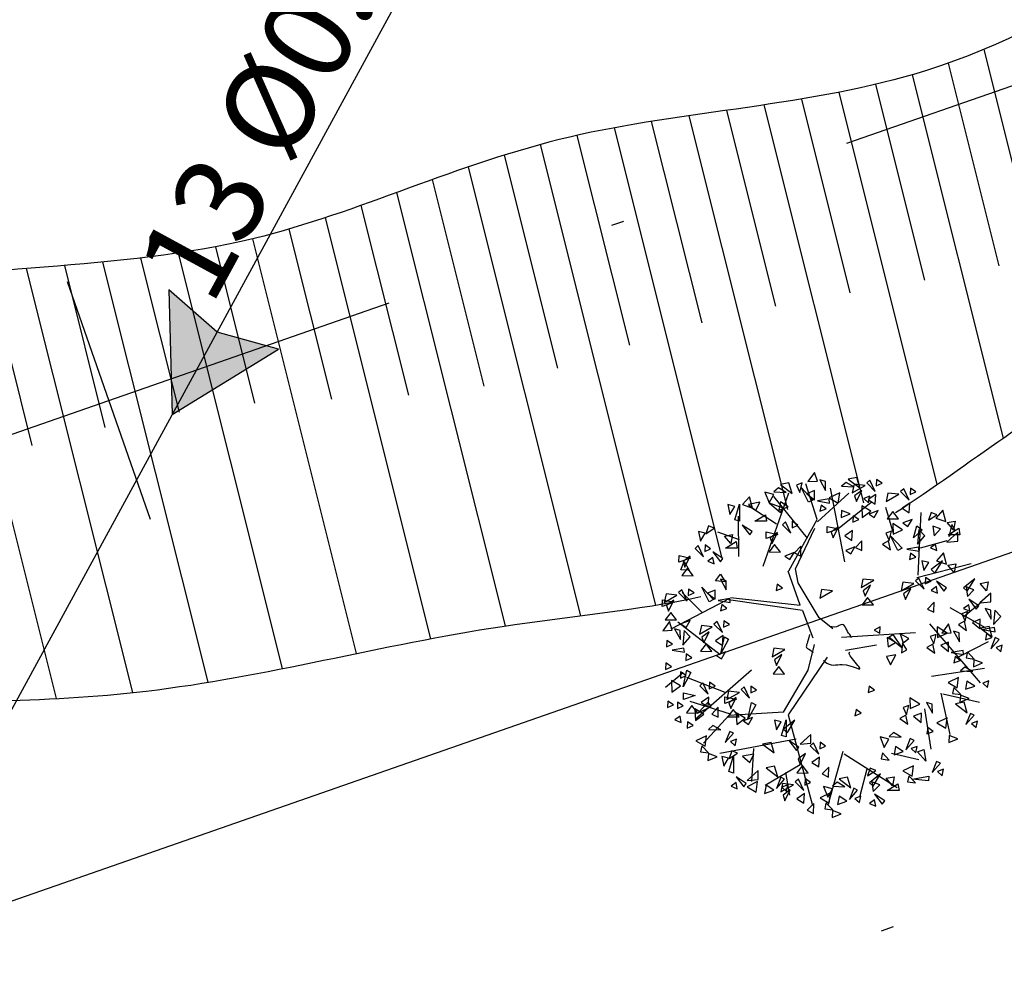
# Model space of a CAD drawing. Extents: x 7 to 561, y 18 to 701.
# Drawn here: x 51 to 59, y 131 to 138 of the extents above; entities that cross this region are included whole.
import ezdxf

# ---------------------------------------------------------------- set-up
doc = ezdxf.new("R2010")
doc.units = 0
doc.header["$LTSCALE"] = 7.5
doc.header["$MEASUREMENT"] = 0
doc.linetypes.add('DASHDOT', pattern=[1, 0.5, -0.25, 0, -0.25])
doc.linetypes.add('DOT', pattern=[0.25, 0, -0.25])
doc.layers.get('0').update_dxf_attribs({"linetype": 'CONTINUOUS'})
for name, color, linetype in [('ALIN_PRED_P', 6, 'DOT'), ('EIXO_P', 3, 'DASHDOT'), ('EST-TXT', 2, 'CONTINUOUS'), ('PROJ_PLANI', 6, 'CONTINUOUS'), ('REDE_PLU_P', 4, 'CONTINUOUS'), ('ROCHA', 252, 'CONTINUOUS'), ('TALUDE', 44, 'CONTINUOUS'), ('TEXTO_CASA', 3, 'CONTINUOUS'), ('ÁRVORE', 100, 'CONTINUOUS')]:
    doc.layers.add(name, color=color, linetype=linetype)
doc.styles.add('ROMANS', font='simplex.shx', dxfattribs={"height": 0.019375})

# ---------------------------------------------------------------- blocks, each defined once
blk = doc.blocks.new('STA_TIC')
blk.add_line((0, -0.04165), (0, 0.04165))
blk = doc.blocks.new('A$C1D394D84')
at = {"color": 0}
for p, q in [((0.9322, 1.7949), (0.8644, 2.0102)), ((1.1, 1.5397), (1.0132, 1.9834)), ((0.9348, 1.7818), (1.1227, 1.9539)), ((1.0643, 1.7439), (1.2569, 1.8993)), ((0.6871, 1.766), (0.5212, 1.8756)), ((1.3948, 1.705), (1.3468, 1.8681)), ((0.7616, 1.4861), (0.9322, 1.7949)), ((1.5413, 1.4596), (1.5585, 1.8376)), ((0.4646, 1.6716), (0.3346, 1.7189)), ((1.5543, 1.6243), (1.715, 1.6686)), ((0.3867, 1.3085), (0.0508, 1.1345)), ((0.2376, 1.2374), (0.1189, 1.3545)), ((1.8167, 1.2106), (1.9227, 1.2995)), ((0.0194, 0.7852), (0.1253, 0.8741)), ((0.379, 0.7533), (0.1481, 0.8424)), ((1.6771, 0.7483), (1.7322, 0.4996)), ((1.6897, 0.744), (1.9101, 0.6951)), ((0.4109, 0.6222), (0.168, 0.6989)), ((1.5795, 0.6551), (1.6178, 0.4106)), ((0.4009, 0.6135), (0.2484, 0.4471)), ((0.7299, 0.6351), (0.4009, 0.6135)), ((0.5485, 0.4156), (0.5365, 0.2171)), ((1.0877, 0.3981), (0.9975, 0.0733)), ((1.3806, 0.3883), (1.5458, 0.3483)), ((0.7415, 0.2702), (0.7655, 0.1339)), ((1.231, 0.2906), (1.189, 0.1293))]:
    blk.add_line(p, q, dxfattribs=at)
at = {"color": 3}
for p, q in [((0.6067, 1.5142), (0.7623, 1.9561)), ((0.8737, 1.6829), (0.6726, 1.9335)), ((0.4606, 1.5716), (0.4588, 1.8149)), ((0.8313, 1.2782), (0.7576, 1.4838)), ((1.5329, 1.4465), (1.8592, 1.5308)), ((0.844, 1.2471), (0.3844, 1.3125)), ((0.4101, 1.325), (0.8313, 1.2782)), ((0.844, 1.2471), (0.9064, 1.0817)), ((1.7322, 1.2641), (1.9437, 1.144)), ((0.3478, 0.9796), (0.0946, 1.1768)), ((1.6094, 1.1663), (1.9143, 0.8106)), ((1.0797, 1.0858), (1.525, 1.1153)), ((1.1026, 1.0078), (1.2896, 1.0392)), ((1.7873, 0.9707), (1.9651, 1.0597)), ((1.622, 0.8507), (1.9395, 0.8995)), ((0.538, 0.8864), (0.1971, 0.5893)), ((0.8068, 0.4719), (0.3463, 0.3857)), ((1.0948, 0.3842), (1.4136, 0.1803)), ((0.83, 0.3167), (0.6203, 0.1935))]:
    blk.add_line(p, q, dxfattribs=at)
at = {"color": 0}
for points in [[(0.934, 2.026), (0.9171, 2.079), (0.8772, 2.0236)], [(0.9837, 1.9699), (0.9824, 2.0242), (0.9479, 2.0343)], [(1.1538, 1.9913), (1.107, 2.019), (1.0802, 1.9952)], [(1.1891, 1.9854), (1.1707, 2.049), (1.119, 2.0389)], [(1.25, 2.0322), (1.2311, 2.0156), (1.282, 1.9646)], [(1.2902, 2.0361), (1.2889, 1.9972), (1.3238, 2.0132)], [(0.6721, 1.9457), (0.6182, 1.9594), (0.644, 1.8962)], [(0.746, 1.958), (0.6993, 1.9857), (0.6725, 1.9618)], [(0.7814, 1.9521), (0.7629, 2.0157), (0.7113, 2.0056)], [(0.828, 1.958), (0.8423, 2.0156), (0.8078, 2.0027)], [(0.88, 1.8989), (0.8363, 1.9871), (0.9057, 1.9115)], [(0.9166, 1.9132), (0.917, 1.9692), (0.8707, 1.9505)], [(1.2209, 1.9994), (1.1551, 2.0071), (1.1443, 1.9556)], [(1.2016, 1.9691), (1.1579, 1.9368), (1.1694, 1.9028)], [(1.4538, 1.9798), (1.4349, 1.9632), (1.4859, 1.9122)], [(1.4941, 1.9838), (1.4927, 1.9448), (1.5276, 1.9608)], [(0.5431, 1.8642), (0.5248, 1.9324), (0.4827, 1.8846)], [(0.5634, 1.8486), (0.5873, 1.8988), (0.5202, 1.8857)], [(0.7584, 1.8711), (0.7112, 1.9011), (0.7025, 1.8519)], [(1.0077, 1.894), (1.0049, 1.9191), (0.9339, 1.9066)], [(1.0684, 1.956), (1.005, 1.925), (1.06, 1.8929)], [(1.25, 1.9358), (1.2136, 1.9219), (1.242, 1.896)], [(1.2865, 1.9466), (1.2404, 1.9148), (1.2824, 1.8876)], [(1.4247, 1.947), (1.3589, 1.9547), (1.3481, 1.9032)], [(0.4066, 1.826), (0.436, 1.8739), (0.395, 1.8846)], [(0.4371, 1.7927), (0.4655, 1.887), (0.4645, 1.7844)], [(0.728, 1.864), (0.6455, 1.894), (0.7113, 1.8375)], [(0.9878, 1.8588), (0.9566, 1.8823), (0.9497, 1.8445)], [(1.1321, 1.8294), (1.0795, 1.8491), (1.0768, 1.8068)], [(1.2009, 1.8767), (1.2047, 1.8062), (1.2558, 1.8444)], [(1.3007, 1.8484), (1.2453, 1.8271), (1.2757, 1.8062)], [(1.388, 1.8438), (1.3544, 1.7995), (1.4226, 1.7986)], [(1.4904, 1.8942), (1.4443, 1.8625), (1.4863, 1.8353)], [(1.7073, 1.7833), (1.689, 1.8516), (1.6469, 1.8037)], [(0.6283, 1.7844), (0.5567, 1.7844), (0.6213, 1.8236)], [(0.7426, 1.7803), (0.7237, 1.7636), (0.7747, 1.7126)], [(0.7829, 1.7842), (0.7815, 1.7452), (0.8164, 1.7612)], [(1.1499, 1.8175), (1.1485, 1.7785), (1.1834, 1.7945)], [(1.5046, 1.796), (1.4492, 1.7747), (1.4796, 1.7538)], [(1.6037, 1.7906), (1.6536, 1.8228), (1.6195, 1.8371)], [(1.715, 1.7763), (1.7641, 1.7858), (1.7539, 1.732)], [(0.2297, 1.6643), (0.2592, 1.7121), (0.2181, 1.7229)], [(0.2627, 1.7097), (0.3125, 1.742), (0.2785, 1.7562)], [(0.5269, 1.7019), (0.542, 1.7221), (0.4816, 1.7616)], [(0.6264, 1.7204), (0.6965, 1.7057), (0.6253, 1.6805)], [(0.9935, 1.7537), (1.0635, 1.739), (0.9923, 1.7138)], [(1.0612, 1.7504), (1.0176, 1.7181), (1.0291, 1.6842)], [(1.1462, 1.728), (1.1001, 1.6962), (1.142, 1.669)], [(1.367, 1.6679), (1.3813, 1.7255), (1.3467, 1.7126)], [(1.4474, 1.7334), (1.3875, 1.7707), (1.3895, 1.707)], [(1.5642, 1.7334), (1.512, 1.6845), (1.5323, 1.7573)], [(1.5364, 1.6466), (1.5805, 1.6961), (1.5445, 1.7345)], [(1.6378, 1.6974), (1.6764, 1.7379), (1.6297, 1.7559)], [(1.7925, 1.7036), (1.7209, 1.7036), (1.7855, 1.7428)], [(1.7255, 1.6928), (1.7616, 1.7334), (1.7434, 1.7643)], [(0.3739, 1.6955), (0.4231, 1.7049), (0.4129, 1.6512)], [(0.4515, 1.6227), (0.3799, 1.6227), (0.4445, 1.6619)], [(0.6942, 1.7171), (0.6505, 1.6848), (0.6621, 1.6509)], [(1.2019, 1.6674), (1.1633, 1.6267), (1.2013, 1.6077)], [(1.3739, 1.6122), (1.3627, 1.6672), (1.3254, 1.647)], [(1.419, 1.6088), (1.3753, 1.697), (1.4447, 1.6214)], [(1.7129, 1.6592), (1.7788, 1.6651), (1.7788, 1.7178)], [(0.217, 1.6376), (0.1981, 1.621), (0.2491, 1.57)], [(0.2573, 1.6415), (0.2559, 1.6026), (0.2908, 1.6186)], [(0.6768, 1.6442), (0.6431, 1.5999), (0.7114, 1.5991)], [(0.8349, 1.6341), (0.7963, 1.5933), (0.8342, 1.5744)], [(1.1603, 1.6297), (1.105, 1.6084), (1.1354, 1.5875)], [(1.5466, 1.6039), (1.5439, 1.6289), (1.4728, 1.6165)], [(1.6525, 1.609), (1.6458, 1.6474), (1.615, 1.6246)], [(0.1008, 1.5777), (0.1709, 1.563), (0.0996, 1.5379)], [(0.1618, 1.4905), (0.1118, 1.4914), (0.1328, 1.5419)], [(0.1686, 1.5745), (0.1249, 1.5422), (0.1364, 1.5082)], [(0.3115, 1.5281), (0.3048, 1.5666), (0.2739, 1.5437)], [(0.3501, 1.5402), (0.3652, 1.5604), (0.3048, 1.5999)], [(0.7933, 1.5964), (0.7379, 1.5751), (0.7683, 1.5542)], [(1.5267, 1.5687), (1.4956, 1.5922), (1.4887, 1.5544)], [(1.5753, 1.4884), (1.6048, 1.5362), (1.5637, 1.5469)], [(1.6413, 1.4717), (1.6865, 1.5469), (1.6185, 1.4932)], [(1.7118, 1.5265), (1.6936, 1.5948), (1.6515, 1.5469)], [(0.1512, 1.5016), (0.1175, 1.4573), (0.1858, 1.4564)], [(1.7195, 1.5195), (1.7687, 1.5289), (1.7585, 1.4752)], [(0.3207, 1.4246), (0.3501, 1.4651), (0.3794, 1.4189)], [(0.3855, 1.3709), (0.3841, 1.4252), (0.3497, 1.4352)], [(1.2733, 1.4288), (1.2075, 1.4366), (1.1967, 1.385)], [(1.5444, 1.4426), (1.5255, 1.426), (1.5764, 1.3749)], [(1.5846, 1.4465), (1.5833, 1.4075), (1.6182, 1.4235)], [(1.6957, 1.3643), (1.7108, 1.3844), (1.6504, 1.4239)], [(1.836, 1.3624), (1.8813, 1.4376), (1.8132, 1.3839)], [(0.1174, 1.3714), (0.0984, 1.3548), (0.1494, 1.3037)], [(0.1576, 1.3753), (0.1562, 1.3363), (0.1912, 1.3524)], [(0.2818, 1.2998), (0.2381, 1.3881), (0.3075, 1.3125)], [(0.3184, 1.3142), (0.3188, 1.3702), (0.2724, 1.3514)], [(0.7235, 1.3816), (0.6924, 1.4051), (0.6855, 1.3673)], [(1.025, 1.3652), (0.9592, 1.3729), (0.9484, 1.3214)], [(1.254, 1.3985), (1.2103, 1.3663), (1.2218, 1.3323)], [(1.5152, 1.4097), (1.4495, 1.4175), (1.4387, 1.3659)], [(1.496, 1.3795), (1.4523, 1.3472), (1.4638, 1.3132)], [(1.6571, 1.3522), (1.6504, 1.3906), (1.6195, 1.3678)], [(1.8371, 1.3312), (1.8757, 1.3718), (1.829, 1.3898)], [(1.9143, 1.4102), (1.9634, 1.4196), (1.9532, 1.3659)], [(0.0012, 1.3115), (0.0712, 1.2968), (0, 1.2717)], [(0.0882, 1.3385), (0.0225, 1.3463), (0.0117, 1.2948)], [(0.069, 1.3083), (0.0253, 1.276), (0.0368, 1.242)], [(0.4094, 1.295), (0.4067, 1.32), (0.3356, 1.3076)], [(1.2366, 1.3256), (1.2029, 1.2814), (1.2712, 1.2805)], [(1.8904, 1.2549), (1.9055, 1.2751), (1.8451, 1.3146)], [(1.9122, 1.2931), (1.9781, 1.299), (1.9781, 1.3516)], [(0.3895, 1.2598), (0.3584, 1.2833), (0.3515, 1.2455)], [(1.6367, 1.2964), (1.598, 1.2557), (1.636, 1.2367)], [(1.8518, 1.2429), (1.8451, 1.2813), (1.8143, 1.2584)], [(1.9802, 1.1949), (1.9788, 1.2492), (1.9444, 1.2593)], [(1.9939, 1.1618), (2.038, 1.2112), (2.002, 1.2496)], [(0.0515, 1.2353), (0.0179, 1.1911), (0.0862, 1.1902)], [(0.1681, 1.1876), (0.1127, 1.1663), (0.1431, 1.1453)], [(1.8245, 1.183), (1.8388, 1.2406), (1.8042, 1.2277)], [(1.9131, 1.1383), (1.9135, 1.1942), (1.8671, 1.1755)], [(0.0596, 1.1275), (0.0427, 1.1804), (0.0028, 1.125)], [(0.1093, 1.0713), (0.108, 1.1256), (0.0735, 1.1357)], [(0.3012, 1.1483), (0.2354, 1.1561), (0.2246, 1.1046)], [(0.3303, 1.1812), (0.3114, 1.1646), (0.3624, 1.1136)], [(0.3706, 1.1851), (0.3692, 1.1462), (0.4041, 1.1622)], [(1.2758, 1.1287), (1.3097, 1.1095), (1.3117, 1.1478)], [(1.7148, 1.1107), (1.6548, 1.148), (1.6568, 1.0843)], [(1.7403, 1.1132), (1.7234, 1.1662), (1.6835, 1.1108)], [(1.8315, 1.1273), (1.8203, 1.1824), (1.783, 1.1621)], [(1.9863, 1.0868), (1.9678, 1.1504), (1.9162, 1.1403)], [(2.0042, 1.1191), (2.0014, 1.1441), (1.9304, 1.1316)], [(0.1231, 1.0382), (0.1672, 1.0876), (0.1312, 1.126)], [(0.282, 1.1181), (0.2383, 1.0858), (0.2498, 1.0518)], [(0.3669, 1.0956), (0.3208, 1.0638), (0.3628, 1.0366)], [(0.3996, 1.0739), (0.3524, 0.9875), (0.3745, 1.0877)], [(1.3535, 1.084), (1.3603, 1.0285), (1.4039, 1.0531)], [(1.3878, 1.103), (1.4427, 1.0213), (1.364, 1.0872)], [(1.4329, 1.1055), (1.4512, 1.0524), (1.4856, 1.0773)], [(1.6343, 1.0452), (1.6486, 1.1028), (1.6141, 1.0899)], [(1.79, 1.0571), (1.7887, 1.1114), (1.7542, 1.1215)], [(1.9843, 1.0838), (1.9531, 1.1073), (1.9462, 1.0695)], [(2.0279, 1.0728), (2.0053, 1.0837), (1.9781, 1.0169)], [(0.0277, 1.067), (0.0263, 1.028), (0.0612, 1.044)], [(0.1333, 0.9955), (0.1305, 1.0205), (0.0595, 1.0081)], [(0.2645, 1.0452), (0.2309, 1.0009), (0.2991, 1)], [(0.7384, 1.012), (0.6727, 1.0198), (0.6619, 0.9682)], [(1.4471, 1.0512), (1.4404, 0.9923), (1.473, 1.0095)], [(1.6413, 0.9895), (1.6301, 1.0446), (1.5928, 1.0243)], [(1.7229, 1.0004), (1.7233, 1.0564), (1.677, 1.0377)], [(2.0472, 1.0373), (2.0108, 1.0233), (2.0391, 0.9974)], [(0.1439, 0.9855), (0.1426, 0.9466), (0.1775, 0.9626)], [(0.3811, 0.9974), (0.3257, 0.9761), (0.3561, 0.9551)], [(0.7192, 0.9817), (0.6755, 0.9495), (0.687, 0.9155)], [(1.3509, 0.97), (1.3746, 0.9196), (1.4069, 0.9798)], [(1.814, 0.9812), (1.8112, 1.0063), (1.7402, 0.9938)], [(1.7941, 0.946), (1.763, 0.9695), (1.756, 0.9317)], [(1.8784, 0.9545), (1.8372, 0.9972), (1.8297, 0.9611)], [(1.9293, 0.9308), (1.8767, 0.9506), (1.874, 0.9082)], [(0.0218, 0.9311), (0.0204, 0.8921), (0.0553, 0.9081)], [(0.7017, 0.9088), (0.6681, 0.8646), (0.7364, 0.8637)], [(1.8695, 0.8787), (1.8228, 0.9063), (1.796, 0.8825)], [(0.1104, 0.8779), (0.1091, 0.8389), (0.144, 0.8549)], [(0.1729, 0.8743), (0.1258, 0.7879), (0.1479, 0.8881)], [(1.7842, 0.8434), (1.7207, 0.8123), (1.7758, 0.7802)], [(0.0546, 0.8261), (0.0584, 0.7556), (0.1094, 0.7938)], [(0.2444, 0.8102), (0.2255, 0.7936), (0.2764, 0.7426)], [(0.2846, 0.8142), (0.2833, 0.7752), (0.3182, 0.7912)], [(0.4935, 0.7866), (0.4746, 0.77), (0.5255, 0.7189)], [(0.5337, 0.7905), (0.5324, 0.7515), (0.5673, 0.7676)], [(1.2775, 0.7675), (1.2464, 0.791), (1.2394, 0.7532)], [(1.797, 0.7404), (1.7558, 0.7831), (1.7483, 0.747)], [(1.8819, 0.7917), (1.8347, 0.8218), (1.826, 0.7725)], [(1.9658, 0.8232), (1.9294, 0.8092), (1.9577, 0.7833)], [(0.1282, 0.7503), (0.1983, 0.7356), (0.127, 0.7105)], [(0.2809, 0.7246), (0.2348, 0.6929), (0.2768, 0.6657)], [(0.3773, 0.7267), (0.4474, 0.712), (0.3761, 0.6869)], [(0.4644, 0.7537), (0.3986, 0.7615), (0.3878, 0.71)], [(0.4451, 0.7235), (0.4014, 0.6912), (0.4129, 0.6572)], [(1.5517, 0.6828), (1.4917, 0.7201), (1.4937, 0.6564)], [(1.8479, 0.7168), (1.7953, 0.7365), (1.7926, 0.6941)], [(0.0336, 0.7006), (0.0322, 0.6617), (0.0671, 0.6777)], [(0.0927, 0.6947), (0.0913, 0.6557), (0.1263, 0.6718)], [(0.1786, 0.6742), (0.1449, 0.6299), (0.2132, 0.629)], [(0.1953, 0.6548), (0.1991, 0.5842), (0.2501, 0.6224)], [(0.2755, 0.6939), (0.2158, 0.6296), (0.2935, 0.6682)], [(0.3367, 0.6641), (0.298, 0.6233), (0.336, 0.6044)], [(0.5628, 0.6793), (0.5156, 0.5929), (0.5377, 0.6931)], [(1.4712, 0.6173), (1.4855, 0.6749), (1.4509, 0.662)], [(1.6269, 0.6292), (1.6255, 0.6835), (1.5911, 0.6935)], [(1.8368, 0.6304), (1.8184, 0.694), (1.7667, 0.6839)], [(0.114, 0.5723), (0.1073, 0.6107), (0.0764, 0.5878)], [(0.4277, 0.6505), (0.394, 0.6063), (0.4623, 0.6054)], [(0.4444, 0.6311), (0.4482, 0.5606), (0.4993, 0.5987)], [(0.5442, 0.6028), (0.4888, 0.5815), (0.5192, 0.5605)], [(1.1979, 0.6275), (1.1668, 0.651), (1.1598, 0.6132)], [(1.4781, 0.5616), (1.467, 0.6166), (1.4297, 0.5964)], [(1.5597, 0.5725), (1.5602, 0.6285), (1.5138, 0.6097)], [(1.7161, 0.6011), (1.6527, 0.57), (1.7077, 0.5379)], [(1.8785, 0.6164), (1.8558, 0.6273), (1.8286, 0.5605)], [(0.1518, 0.5765), (0.1505, 0.5376), (0.1854, 0.5536)], [(0.3517, 0.527), (0.3049, 0.5547), (0.2781, 0.5309)], [(0.6873, 0.528), (0.7167, 0.5759), (0.6757, 0.5866)], [(0.7178, 0.4947), (0.7462, 0.589), (0.7452, 0.4864)], [(0.7532, 0.5114), (0.7985, 0.5866), (0.7304, 0.5329)], [(1.6309, 0.5181), (1.5998, 0.5416), (1.5929, 0.5038)], [(1.8977, 0.5809), (1.8613, 0.5669), (1.8897, 0.541)], [(0.2663, 0.4917), (0.2029, 0.4607), (0.2579, 0.4286)], [(0.4286, 0.5071), (0.406, 0.518), (0.3788, 0.4512)], [(0.8294, 0.4421), (0.8953, 0.448), (0.8953, 0.5006)], [(1.3651, 0.4717), (1.3112, 0.4855), (1.337, 0.4222)], [(1.439, 0.4841), (1.3923, 0.5117), (1.3655, 0.4879)], [(1.516, 0.4641), (1.4933, 0.475), (1.4662, 0.4082)], [(1.7798, 0.4744), (1.7272, 0.4942), (1.7246, 0.4518)], [(0.2791, 0.3888), (0.2379, 0.4315), (0.2305, 0.3953)], [(0.4479, 0.4715), (0.4115, 0.4576), (0.4399, 0.4317)], [(0.6741, 0.3886), (0.6556, 0.4522), (0.604, 0.4421)], [(0.8076, 0.4039), (0.8227, 0.4241), (0.7623, 0.4636)], [(0.91, 0.4489), (0.8911, 0.4323), (0.942, 0.3813)], [(0.9502, 0.4528), (0.9489, 0.4139), (0.9838, 0.4299)], [(1.4514, 0.3971), (1.4042, 0.4272), (1.3955, 0.3779)], [(1.5353, 0.4285), (1.4989, 0.4146), (1.5272, 0.3887)], [(0.33, 0.3651), (0.2774, 0.3849), (0.2747, 0.3425)], [(0.3701, 0.3094), (0.3995, 0.3572), (0.3585, 0.3679)], [(0.4006, 0.2761), (0.429, 0.3704), (0.428, 0.2677)], [(0.4031, 0.3548), (0.4529, 0.387), (0.4188, 0.4012)], [(0.5269, 0.3319), (0.5508, 0.3822), (0.4838, 0.369)], [(0.8616, 0.3858), (0.8179, 0.3535), (0.8294, 0.3195)], [(0.9465, 0.3633), (0.9004, 0.3315), (0.9424, 0.3044)], [(1.3665, 0.3458), (1.3252, 0.3885), (1.3178, 0.3523)], [(1.5742, 0.41), (1.5879, 0.3397), (1.537, 0.3955)], [(0.6951, 0.2452), (0.6766, 0.3088), (0.625, 0.2987)], [(0.8442, 0.3129), (0.8105, 0.2686), (0.8788, 0.2677)], [(1.0023, 0.3028), (0.9636, 0.262), (1.0016, 0.2431)], [(1.2367, 0.25), (1.2866, 0.2822), (1.2525, 0.2965)], [(1.5123, 0.3109), (1.4488, 0.2799), (1.5038, 0.2478)], [(1.6746, 0.3263), (1.6519, 0.3372), (1.6248, 0.2704)], [(0.4904, 0.1853), (0.5055, 0.2054), (0.4452, 0.2449)], [(0.5122, 0.2234), (0.5781, 0.2293), (0.5781, 0.282)], [(0.7367, 0.2312), (0.714, 0.2421), (0.6869, 0.1753)], [(1.1347, 0.1786), (1.1163, 0.2422), (1.0646, 0.2321)], [(1.2697, 0.188), (1.315, 0.2632), (1.2469, 0.2094)], [(1.348, 0.2358), (1.3971, 0.2452), (1.3869, 0.1914)], [(1.525, 0.208), (1.4838, 0.2507), (1.4764, 0.2145)], [(1.6028, 0.2207), (1.5048, 0.2305), (1.6057, 0.2491)], [(1.6939, 0.2907), (1.6575, 0.2768), (1.6858, 0.2509)], [(0.4518, 0.1732), (0.4452, 0.2116), (0.4143, 0.1888)], [(0.5744, 0.2159), (0.5109, 0.1848), (0.566, 0.1527)], [(0.6721, 0.1642), (0.6249, 0.1943), (0.6162, 0.145)], [(0.7903, 0.1974), (0.7246, 0.2052), (0.7138, 0.1536)], [(0.756, 0.1956), (0.7196, 0.1817), (0.7479, 0.1558)], [(0.8195, 0.2303), (0.8005, 0.2137), (0.8515, 0.1626)], [(0.8597, 0.2342), (0.8583, 0.1952), (0.8933, 0.2112)], [(1.0254, 0.1722), (0.9715, 0.186), (0.9973, 0.1227)], [(1.0994, 0.1845), (1.0526, 0.2122), (1.0258, 0.1884)], [(1.2708, 0.1568), (1.3094, 0.1974), (1.2627, 0.2154)], [(1.4255, 0.163), (1.3539, 0.163), (1.4185, 0.2022)], [(0.7711, 0.1671), (0.7274, 0.1349), (0.7389, 0.1009)], [(0.856, 0.1447), (0.8099, 0.1129), (0.8519, 0.0857)], [(1.014, 0.1492), (0.9506, 0.1182), (1.0056, 0.0861)], [(1.1117, 0.0976), (1.0645, 0.1277), (1.0558, 0.0784)], [(1.1764, 0.1646), (1.1537, 0.1755), (1.1265, 0.1087)], [(1.1956, 0.129), (1.1592, 0.1151), (1.1876, 0.0892)], [(1.3241, 0.0805), (1.3392, 0.1006), (1.2788, 0.1401)], [(0.9118, 0.0841), (0.8731, 0.0434), (0.9111, 0.0244)], [(1.0268, 0.0463), (0.9856, 0.089), (0.9782, 0.0528)], [(1.2855, 0.0684), (1.2788, 0.1068), (1.248, 0.084)], [(1.0777, 0.0226), (1.0251, 0.0424), (1.0225, 0)]]:
    blk.add_lwpolyline(points, close=True, dxfattribs=at)
at = {"color": 3}
for points in [[(1.0265, 1.1362), (0.9448, 1.2031), (0.8184, 1.4136), (0.8026, 1.4979), (0.9184, 1.7431)], [(0.7299, 0.6351), (0.8793, 0.8873), (0.9164, 1.0422)], [(0.9921, 0.9666), (0.7576, 0.6178), (0.9049, 0.0729)]]:
    blk.add_lwpolyline(points, dxfattribs=at)
for points, knots in [([(1.1398, 1.0824), (1.1336, 1.0955), (1.1039, 1.1322), (1.0933, 1.1843), (1.0497, 1.143), (1.01, 1.1497)], [137.046237, 137.046237, 137.046237, 137.046237, 149.161367, 173.907382, 179.457996, 179.457996, 179.457996, 179.457996]), ([(0.887, 1.102), (0.8777, 1.0536), (0.8501, 1.0192), (0.8956, 1.0122), (0.9056, 0.9945), (0.9072, 0.9917)], [0, 0, 0, 0, 16.796157, 30.466898, 32.99548, 32.99548, 32.99548, 32.99548]), ([(0.97, 0.9462), (0.9712, 0.9461), (1.0109, 0.9045), (1.105, 0.9504), (1.2449, 0.8472), (1.1178, 0.9824), (1.1268, 0.9932), (1.1292, 0.9961)], [55.840967, 55.840967, 55.840967, 55.840967, 56.836589, 69.158437, 90.202945, 100.257809, 104.930533, 104.930533, 104.930533, 104.930533])]:
    blk.add_open_spline(points, degree=3, knots=knots, dxfattribs=at)

msp = doc.modelspace()

# ---------------------------------------------------------------- hatches: boundary and pattern name
at = {"layer": 'REDE_PLU_P'}
msp.add_hatch(color=256, dxfattribs=at).paths.add_polyline_path([(53.0405, 135.6766), (52.6582, 136.0127), (52.6843, 135.0219), (53.5293, 135.5398)])
at = {"layer": 'ROCHA'}
h = msp.add_hatch(dxfattribs=at)
h.set_pattern_fill('MADEIRA', color=252, scale=1.5, angle=60, style=0)
h.set_pattern_definition([(75.721, (75.6346, 145.8174), (-1.45366, 0.369965), [0.3, -0.45, 0.15, -0.6]), (75.721, (75.8572, 146.8442), (-1.45366, 0.369965), [0.3, -1.2]), (75.721, (75.7476, 146.7173), (-1.45366, 0.369965), [0.15, -1.35]), (75.721, (75.5077, 145.927), (-1.45366, 0.369965), [0.075, -1.05, 0.075, -0.3]), (75.721, (75.5645, 146.4543), (-1.45366, 0.369965), [0.3, -0.45, 0.075, -0.675]), (75.721, (75.4357, 146.1002), (-1.45366, 0.369965), [0.225, -1.275]), (75.721, (75.4919, 146.4728), (-1.45366, 0.369965), [0.45, -1.05]), (75.721, (75.3445, 146.046), (-1.45366, 0.369965), [0.3, -1.2]), (75.721, (75.4562, 146.6367), (-1.45366, 0.369965), [0.75, -0.75]), (75.721, (75.2725, 146.2191), (-1.45366, 0.369965), [0.15, -0.45, 0.3, -0.6]), (75.721, (75.4951, 147.2459), (-1.45366, 0.369965), [0.3, -1.2]), (75.721, (75.3848, 146.9644), (-1.45366, 0.369965), [0.15, -1.35]), (75.721, (75.2745, 146.683), (-1.45366, 0.369965), [0.15, -1.35]), (75.721, (75.0531, 145.9653), (-1.45366, 0.369965), [0.3, -1.2]), (75.721, (75.2018, 146.7014), (-1.45366, 0.369965), [0.3, -1.2]), (75.721, (75.1291, 146.72), (-1.45366, 0.369965), [0.3, -0.3, 0.3, -0.6]), (75.721, (74.9824, 146.4477), (-1.45366, 0.369965), [0.15, -0.75, 0.3, -0.3]), (75.721, (75.0201, 146.7477), (-1.45366, 0.369965), [0.45, -1.05]), (75.721, (74.9474, 146.7662), (-1.45366, 0.369965), [0.3, -1.2]), (75.721, (74.763, 146.194), (-1.45366, 0.369965), [0.45, -0.6, 0.15, -0.3]), (75.721, (74.6904, 146.2125), (-1.45366, 0.369965), [0.75, -0.75]), (75.721, (74.876, 147.0939), (-1.45366, 0.369965), [0.15, -1.35]), (75.721, (74.7287, 146.667), (-1.45366, 0.369965), [0.3, -1.2]), (75.721, (74.6184, 146.3856), (-1.45366, 0.369965), [0.15, -0.6, 0.15, -0.6]), (75.721, (74.545, 146.2495), (-1.45366, 0.369965), [0.15, -0.45, 0.3, -0.6]), (75.721, (74.5827, 146.5494), (-1.45366, 0.369965), [0.15, -0.75, 0.15, -0.45]), (75.721, (74.6203, 146.8494), (-1.45366, 0.369965), [0.45, -1.05]), (75.721, (74.3997, 146.2864), (-1.45366, 0.369965), [0.3, -1.2]), (75.721, (74.5483, 147.0225), (-1.45366, 0.369965), [0.15, -1.35]), (75.721, (74.586, 147.3225), (-1.45366, 0.369965), [0.15, -1.35]), (89.75727, (75.78456, 146.86267), (0.369965, 1.4536595), [0.1545, -6.030158]), (89.75727, (75.4945, 147.09128), (0.369965, 1.4536595), [0.1545, -6.030158]), (89.75727, (74.5853, 147.1679), (0.369965, 1.4536595), [0.1545, -6.030158]), (89.75727, (75.01942, 146.59306), (0.369965, 1.4536595), [0.1545, -6.030158]), (89.75727, (74.87537, 146.9393), (0.369965, 1.4536595), [0.1545, -6.030158]), (89.75727, (75.0214, 147.0569), (0.369965, 1.4536595), [0.1545, -6.030158]), (89.75727, (74.582, 146.3948), (0.369965, 1.4536595), [0.1545, -6.030158]), (89.75727, (74.8027, 146.9578), (0.369965, 1.4536595), [0.1545, -6.030158]), (89.75727, (75.4218, 147.10978), (0.369965, 1.4536595), [0.309, -5.875658]), (89.75727, (75.27578, 146.99216), (0.369965, 1.4536595), [0.309, -5.875658]), (89.75727, (75.2031, 147.01066), (0.369965, 1.4536595), [0.309, -5.875658]), (241.6848, (75.56455, 146.45432), (-0.369965, -1.4536595), [0.1545, -0.309, 0.1545, -5.566658]), (241.6848, (75.2725, 146.2191), (-0.369965, -1.4536595), [0.1545, -6.030158]), (241.6848, (74.61836, 146.38557), (-0.369965, -1.4536595), [0.309, -5.875658]), (269.75727, (75.85724, 146.84417), (-0.369965, -1.4536595), [0.1545, -6.030158]), (61.6848, (75.93124, 147.1349), (0.369965, 1.4536595), [0.1545, -6.030158]), (61.6848, (75.31147, 146.8283), (0.369965, 1.4536595), [0.1545, -6.030158]), (61.6848, (75.13107, 147.18377), (0.369965, 1.4536595), [0.1545, -6.030158]), (61.6848, (74.87406, 146.63005), (0.369965, 1.4536595), [0.1545, -6.030158]), (61.6848, (74.65535, 146.53093), (0.369965, 1.4536595), [0.1545, -6.030158]), (61.6848, (74.61967, 146.6948), (0.369965, 1.4536595), [0.1545, -6.030158]), (61.6848, (74.87406, 146.63005), (0.369965, 1.4536595), [0.1545, -6.030158]), (61.6848, (74.767, 147.12165), (0.369965, 1.4536595), [0.618, -5.566658]), (61.6848, (75.52624, 145.99972), (0.369965, 1.4536595), [0.618, -5.566658]), (61.6848, (75.4542, 146.17284), (0.369965, 1.4536595), [0.618, -5.566658]), (61.6848, (75.41853, 146.3367), (0.369965, 1.4536595), [0.1545, -0.309, 0.309, -5.412158]), (61.6848, (75.3095, 146.36445), (0.369965, 1.4536595), [0.309, -0.309, 0.309, -5.257658]), (61.6848, (75.12714, 146.25608), (0.369965, 1.4536595), [0.618, -5.566658]), (61.6848, (74.9811, 146.13846), (0.369965, 1.4536595), [0.618, -5.566658]), (61.6848, (74.90843, 146.15696), (0.369965, 1.4536595), [0.618, -5.566658]), (61.6848, (74.7313, 147.2855), (0.369965, 1.4536595), [0.1545, -6.030158]), (61.6848, (74.62294, 147.46787), (0.3699647, 1.4536596), [0.309, -5.875658]), (61.6848, (74.47365, 146.57718), (0.3699647, 1.4536596), [0.309, -5.875658]), (61.6848, (75.7086, 146.1081), (0.369965, 1.4536595), [0.618, -5.566658]), (61.6848, (74.91302, 147.23927), (0.369965, 1.4536595), [0.4635, -5.721158]), (61.6848, (75.05904, 147.3569), (0.369965, 1.4536595), [0.927, -5.257658])])
edge = h.paths.add_edge_path(flags=16)
edge.add_spline(control_points=[(63.0136, 105.0087), (62.8645, 105.0488), (62.489, 105.1498), (61.9573, 105.6047), (61.3283, 106.7411), (59.6963, 106.7956), (58.4094, 107.7738), (57.6147, 108.2618), (57.1767, 109.7125), (57.9043, 109.2138), (58.4079, 109.4901), (59.166, 109.9578), (60.2646, 109.6917), (61.5078, 109.5247), (62.6999, 110.0172), (63.9417, 109.6869), (65.1369, 109.5271), (66.2951, 109.127), (67.282, 108.6589), (68.1274, 108.2561), (69.1296, 108.549), (69.2527, 107.1267), (69.2205, 106.0314), (69.1952, 104.7697), (69.3069, 103.669), (69.3137, 102.741), (69.512, 102.1476), (69.3077, 101.5407), (68.4707, 101.9439), (67.9348, 102.6463), (66.5155, 102.9968), (65.6244, 104.1649), (64.5034, 104.8363), (63.6413, 104.6915), (63.2385, 104.895), (63.0136, 105.0087)], knot_values=[0, 0, 0, 0, 0.459239, 1.156527, 2.035116, 4.185715, 5.424776, 6.682642, 7.529749, 7.988988, 8.517618, 9.167041, 10.621182, 11.640403, 12.929423, 14.294615, 15.371565, 16.562864, 17.940304, 18.660951, 19.350808, 20.498325, 21.732029, 23.038303, 24.165492, 25.075528, 25.80486, 26.00028, 26.819408, 27.591121, 28.922541, 30.776977, 31.97886, 32.559791, 33.294922, 33.294922, 33.294922, 33.294922], degree=3, periodic=0)
edge = h.paths.add_edge_path()
edge.add_spline(control_points=[(95.2421, 84.8814), (94.9679, 85.1131), (94.2626, 85.7091), (94.1625, 87.2788), (92.5608, 87.8844), (91.3153, 88.8434), (89.7927, 90.0144), (87.8953, 90.3251), (86.3453, 90.9868), (84.7946, 92.0603), (82.6968, 92.1029), (80.6883, 93.3738), (78.5037, 94.0888), (76.8885, 96.3664), (74.4063, 97.7885), (72.4334, 99.3679), (70.8005, 100.4492), (70.0356, 102.0069), (69.9633, 103.8818), (69.6784, 105.4527), (69.5079, 106.9103), (69.7406, 108.2179), (69.8527, 109.6449), (69.8142, 111.0503), (70.9835, 111.7314), (70.4985, 112.6013), (71.5105, 113.59), (71.0032, 113.3847), (70.7288, 113.125), (70.3936, 112.5624), (70.3156, 111.7265), (69.6395, 111.0882), (69.424, 110.1166), (69.0627, 109.2653), (68.1017, 108.3681), (66.9286, 109.2883), (65.4198, 109.7877), (63.6705, 109.9289), (61.3828, 110.389), (59.5079, 110.4831), (57.8394, 109.8536), (56.5719, 110.142), (54.9482, 110.605), (53.9146, 112.1975), (52.1068, 112.2237), (51.3003, 113.3597), (50.2409, 113.6768), (49.2303, 114.4513), (47.8492, 114.4473), (47.1011, 115.1431), (46.6804, 115.3579), (46.5638, 115.4175)], knot_values=[0, 0, 0, 0, 1.054255, 2.712466, 4.033555, 5.753578, 7.535675, 9.660449, 11.400427, 12.571151, 15.244161, 17.334031, 19.63856, 21.928626, 25.406251, 28.107148, 29.552753, 31.192258, 33.060185, 35.148749, 35.986466, 37.445129, 39.070824, 40.393232, 41.333943, 42.306569, 43.134919, 43.330427, 43.613929, 44.329705, 45.202112, 46.042617, 46.966815, 48.111228, 48.85722, 50.47639, 51.636465, 53.803403, 55.61882, 58.706942, 59.200762, 60.912525, 62.421999, 64.160153, 66.129422, 67.157366, 68.082939, 69.357378, 70.892667, 71.91713, 72.310163, 72.310163, 72.310163, 72.310163], degree=3, periodic=0)
edge.add_spline(control_points=[(46.5638, 115.4175), (46.3368, 115.4979), (45.5516, 115.776), (44.4017, 116.5565), (42.6845, 117.7483), (40.806, 118.4752), (38.9185, 119.9638), (37.3259, 121.2017), (35.8088, 122.9097), (33.9065, 123.8423), (33.2845, 125.6562), (32.3731, 126.6912), (31.5334, 127.4714), (30.3469, 128.4897), (28.3289, 129.7109), (26.4644, 132.9361), (27.2357, 136.2201), (27.293, 138.967), (26.6516, 139.8964), (26.3838, 140.2844)], knot_values=[0, 0, 0, 0, 0.720808, 2.493598, 4.130016, 6.994496, 8.446909, 11.318985, 13.028299, 15.287733, 17.319704, 18.48279, 19.403754, 20.759091, 23.16577, 26.442385, 31.052761, 32.985507, 34.370323, 34.370323, 34.370323, 34.370323], degree=3, periodic=0)
edge.add_spline(control_points=[(26.3838, 140.2844), (26.1898, 140.4924), (25.2508, 141.4994), (23.7743, 143.2296), (23.2994, 146.0668), (21.411, 147.9242), (20.536, 151.0291), (19.7594, 153.2048), (19.2682, 154.5706)], knot_values=[0, 0, 0, 0, 0.855533, 4.140291, 6.60782, 9.172091, 11.754336, 16.126003, 16.126003, 16.126003, 16.126003], degree=3, periodic=0)
edge.add_line((19.2682, 154.5706), (18.7973, 154.438))
edge.add_spline(control_points=[(18.7973, 154.438), (19.2112, 153.5629), (19.998, 151.8225), (20.0825, 149.3804), (21.1975, 147.5009), (22.2405, 146.0747), (22.8738, 144.2114), (23.8374, 142.7504), (24.5754, 141.3842), (25.2152, 140.7575), (25.4528, 140.5247)], knot_values=[0, 0, 0, 0, 2.883521, 5.701757, 7.076966, 9.361775, 10.981527, 12.921213, 14.602625, 15.596529, 15.596529, 15.596529, 15.596529], degree=3, periodic=0)
edge.add_spline(control_points=[(25.4528, 140.5247), (25.8187, 140.0848), (26.6081, 139.1357), (26.9431, 136.2971), (25.9955, 133.0352), (27.8065, 129.6963), (30.0877, 128.7119), (30.8307, 127.165), (32.011, 126.8337), (32.8242, 125.6478), (33.3169, 123.8031), (35.457, 123.1587), (36.769, 121.2555), (38.519, 119.9127), (40.5315, 118.6191), (42.3137, 117.7386), (44.1728, 116.427), (45.806, 115.5907), (46.8677, 114.8679), (47.1967, 114.6439)], knot_values=[0, 0, 0, 0, 1.68457, 3.634987, 8.245363, 11.521978, 13.928657, 15.427606, 16.245785, 17.408871, 19.553962, 21.56955, 23.467696, 26.339773, 28.128708, 30.647534, 32.283952, 34.942257, 36.135511, 36.135511, 36.135511, 36.135511], degree=3, periodic=0)
edge.add_spline(control_points=[(47.1967, 114.6439), (48.8578, 113.9961), (50.9901, 113.1646), (53.1676, 111.3082), (54.5044, 110.1605), (57.0518, 109.612), (57.6776, 106.2826), (60.9587, 106.2612), (62.3568, 104.2815), (64.4277, 103.8874), (65.7927, 103.1657), (66.9317, 102.0387), (69.4946, 101.1489), (70.7975, 98.0982), (74.0761, 97.1359), (76.6569, 95.4793), (78.8457, 93.144), (81.5987, 92.071), (83.9407, 91.3647), (86.6214, 90.5468), (88.7534, 89.4814), (90.7681, 88.9528), (91.8054, 87.5863), (93.8153, 87.1848), (93.9536, 85.1889), (94.9024, 84.9625), (95.2421, 84.8814)], knot_values=[0, 0, 0, 0, 5.276232, 6.772886, 8.566362, 10.520007, 14.055455, 16.306572, 19.129504, 20.622029, 22.473492, 23.686669, 25.375839, 30.363892, 32.218282, 35.362345, 39.507438, 41.604956, 44.119535, 46.874964, 49.969426, 51.312946, 52.937993, 54.906402, 56.659258, 57.636803, 57.636803, 57.636803, 57.636803], degree=3, periodic=0)

# ---------------------------------------------------------------- linework, layer by layer
at = {"layer": 'ALIN_PRED_P'}
msp.add_line((99.4361, 145.259), (53.5713, 129.2608), dxfattribs=at)
at = {"layer": 'EIXO_P'}
msp.add_line((97.46, 150.9243), (44.1287, 132.3216), dxfattribs=at)
at = {"layer": 'PROJ_PLANI'}
msp.add_line((98.6127, 147.6196), (45.2814, 129.0169), dxfattribs=at)
at = {"layer": 'REDE_PLU_P'}
for p, q in [((56.1816, 141.4494), (43.7946, 118.6844)), ((53.0405, 135.6766), (52.6582, 136.0127)), ((52.6582, 136.0127), (52.6843, 135.0219)), ((53.5293, 135.5398), (53.0405, 135.6766)), ((52.6843, 135.0219), (53.5293, 135.5398))]:
    msp.add_line(p, q, dxfattribs=at)
at = {"layer": 'TALUDE'}
for p, q in [((59.1304, 137.9219), (59.8157, 135.1834)), ((58.8483, 137.813), (59.2512, 136.2035)), ((58.5621, 137.7209), (59.2847, 134.8338)), ((57.9785, 137.5818), (58.7588, 134.4638)), ((58.2719, 137.645), (58.6613, 136.0891)), ((57.6826, 137.5283), (58.0678, 135.9893)), ((57.0867, 137.438), (57.4759, 135.8829)), ((57.3851, 137.4814), (58.1767, 134.3185)), ((56.4902, 137.3501), (56.891, 135.7486)), ((56.7881, 137.3953), (57.5714, 134.2655)), ((56.1937, 137.2992), (57.0498, 133.8786)), ((55.8995, 137.2391), (56.3164, 135.5732)), ((55.6084, 137.1664), (56.5244, 133.5063)), ((55.3203, 137.0818), (55.7438, 135.3896)), ((55.0346, 136.9879), (55.9272, 133.4212)), ((54.7504, 136.8878), (55.1609, 135.2474)), ((54.4669, 136.7848), (55.3289, 133.3407)), ((54.1833, 136.6824), (54.5604, 135.1757)), ((53.8985, 136.5845), (54.7358, 133.2391)), ((53.6117, 136.4947), (53.9497, 135.1442)), ((53.3219, 136.4171), (54.1467, 133.1215)), ((53.0284, 136.3541), (53.3393, 135.1119)), ((52.4323, 136.2645), (52.7389, 135.0398)), ((52.7317, 136.3041), (53.5583, 133.0015)), ((51.5256, 136.1806), (52.3689, 132.8111)), ((51.8286, 136.2053), (52.1505, 134.9193)), ((52.1311, 136.2324), (52.9669, 132.8932)), ((50.9204, 136.1274), (51.7623, 132.7636)), ((51.2226, 136.1555), (51.5683, 134.7741))]:
    msp.add_line(p, q, dxfattribs=at)
msp.add_spline([(65.4112, 145.3257), (66.7019, 145.3254), (68.3363, 145.0988), (69.5972, 144.8335), (68.9298, 144.469), (67.4731, 143.6982), (65.0737, 143.3557), (63.3599, 142.6705), (61.389, 142.0711), (59.6752, 141.3003), (58.2184, 140.187), (57.3615, 139.5875), (55.3049, 139.3306), (52.0486, 139.2449), (50.2491, 138.9024), (48.4496, 138.5598), (46.7358, 138.2173), (44.8506, 137.6178), (42.4512, 137.1896), (40.4803, 136.9327), (38.2523, 136.5045), (36.8813, 136.1619), (35.4245, 136.1619), (33.4771, 136.4475), (32.0825, 135.905), (30.2916, 135.8506), (29.8546, 137.1039), (28.4335, 138.5036), (27.5024, 140.0365), (26.4269, 141.2147), (25.9985, 142.9275), (24.4496, 144.6791), (22.5708, 147.7233), (21.5425, 149.7787), (21.971, 151.2346), (21.3711, 153.2043)], degree=3, dxfattribs=at)
for points, knots in [([(55.6138, 142.6022), (55.3123, 142.5588), (54.1508, 142.4799), (52.0154, 141.8522), (49.1557, 141.5855), (45.979, 141.1897), (42.9887, 140.1536), (39.5657, 140.3945), (36.8063, 138.6852), (33.1457, 136.0052), (31.8333, 139.2798), (28.3508, 141.5063), (25.6966, 146.6586), (23.7247, 150.8581), (22.8584, 152.7032)], [10.305317, 10.305317, 10.305317, 10.305317, 11.221607, 13.759222, 16.958587, 19.81864, 23.331884, 26.427455, 29.535888, 33.714376, 35.850615, 38.303138, 46.178373, 52.34967, 52.34967, 52.34967, 52.34967]), ([(58.4301, 134.2419), (59.0145, 134.6213), (60.0535, 135.4783), (61.8385, 135.9704), (63.8057, 136.5353), (65.9268, 137.0116), (68.3586, 137.4073), (70.0793, 137.9285), (72.0864, 139.4942), (70.5354, 140.3262), (69.137, 139.9415), (66.9395, 140.5508), (65.4422, 141.319), (64.2118, 140.7481), (63.9024, 140.7564), (63.5928, 140.6792), (63.2785, 140.5437)], [55.176204, 55.176204, 55.176204, 55.176204, 57.263168, 59.078818, 60.679596, 63.402831, 65.671583, 67.787833, 69.674319, 70.482596, 72.025039, 74.012617, 77.097505, 77.097505, 77.097505, 78.319753, 78.319753, 78.319753, 78.319753]), ([(61.8123, 139.6284), (60.883, 138.9442), (59.0899, 137.5066), (55.7237, 137.4075), (53.1439, 136.1089), (50.1595, 136.268), (47.3344, 135.026), (45.2209, 134.8696), (44.2368, 134.254), (44.1456, 134.1933)], [80.160655, 80.160655, 80.160655, 80.160655, 83.519391, 86.097057, 88.674723, 92.044008, 94.727807, 97.84688, 98.170085, 98.170085, 98.170085, 98.170085]), ([(39.9253, 133.1454), (39.7668, 133.1573), (39.1984, 133.186), (38.0211, 133.0444), (36.0972, 132.9109), (35.8198, 130.7122), (36.0419, 130.0649), (36.2288, 130.4104), (36.9879, 130.7867), (38.3751, 131.0188), (40.4326, 130.9516), (42.7555, 130.7666), (45.076, 131.5213), (47.2763, 132.7048), (49.9116, 132.7519), (52.622, 132.7129), (54.8551, 133.3335), (56.3728, 133.4631), (56.8847, 133.5746)], [102.704375, 102.704375, 102.704375, 102.704375, 103.165943, 104.368673, 106.294204, 108.861652, 108.861652, 108.861652, 109.835446, 111.083074, 113.31105, 115.88179, 118.023976, 120.522073, 123.276207, 125.762733, 128.636853, 130.218089, 130.218089, 130.218089, 130.218089])]:
    msp.add_open_spline(points, degree=3, knots=knots, dxfattribs=at)

# ---------------------------------------------------------------- block references
at = {"layer": 'EST-TXT', "xscale": 24.00960384153662, "yscale": 24.00960384153662, "zscale": 24.00960384153662, "rotation": 19.22943385076601}
msp.add_blockref('STA_TIC', (52.1815, 135.1306), dxfattribs=at)
at = {"layer": 'ÁRVORE', "xscale": 1.319069211715032, "yscale": 1.319069211715032, "zscale": 1.319069211715032}
msp.add_blockref('A$C1D394D84', (56.5771, 131.819), dxfattribs=at)

# ---------------------------------------------------------------- texts
at = {"layer": 'TEXTO_CASA', "style": 'ROMANS'}
msp.add_text('13 %%c0.40', height=0.7, rotation=61.45, dxfattribs=at).set_placement((52.994, 135.87))

doc.saveas('drawing.dxf')
